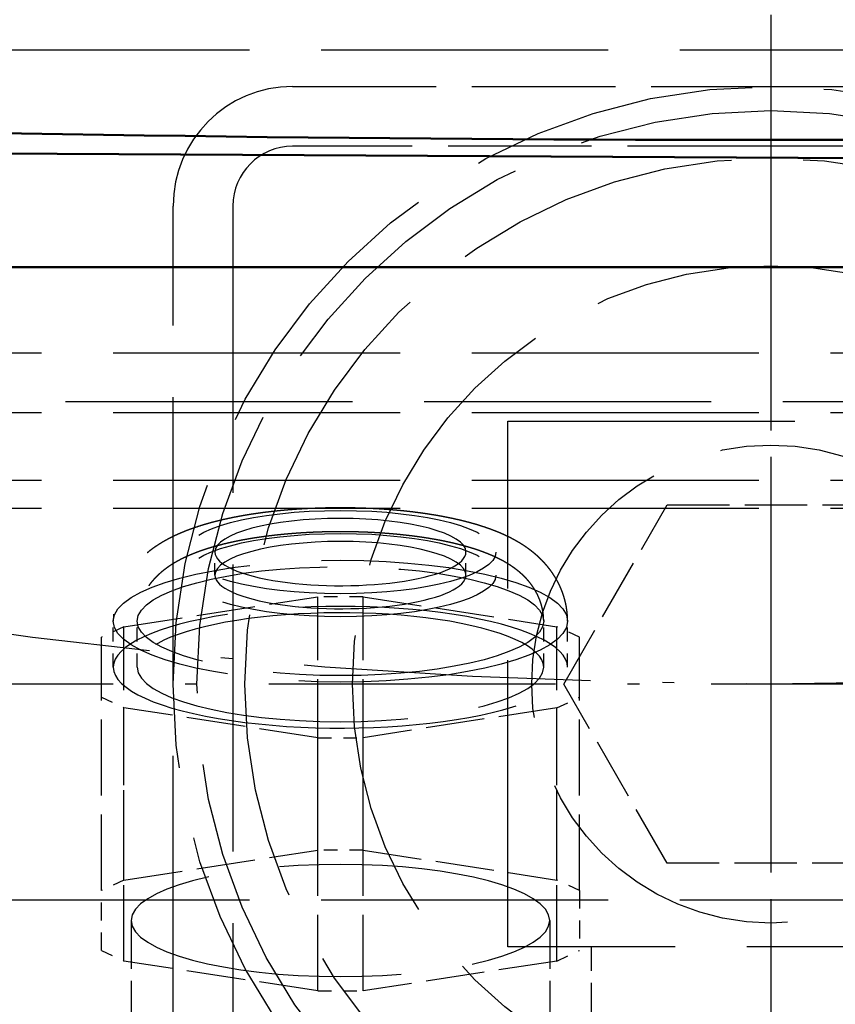
# Model space of a CAD drawing. Extents: x 0 to 841, y 0 to 594.
# Drawn here: x 414 to 421, y 81 to 89 of the extents above; entities that cross this region are included whole.
import ezdxf
from ezdxf.enums import TextEntityAlignment as Align

# ---------------------------------------------------------------- set-up
doc = ezdxf.new("R2010")
doc.units = 0
doc.linetypes.add('DASHDOT', pattern=[18.5, 12, -3, 0.5, -3])
doc.linetypes.add('DASHED', pattern=[15, 12, -3])
doc.layers.get('0').update_dxf_attribs({"lineweight": 13})
doc.styles.get("Standard").update_dxf_attribs({"font": 'isocp.shx'})
doc.dimstyles.get("Standard").update_dxf_attribs({"dimtxt": 2.5, "dimasz": 2.5, "dimexe": 1.25, "dimexo": 0.625, "dimtad": 1, "dimtxsty": 'STANDARD', "dimcen": 2.5, "dimadec": 0, "dimazin": 0, "dimtfac": 1, "dimtmove": 0, "dimatfit": 0, "dimfxl": 1, "dimarcsym": 0})

# ---------------------------------------------------------------- blocks, each defined once
blk = doc.blocks.new('*D75')
at = {"color": 7, "lineweight": 25}
for p, q in [((372.182404, 131.911649), (372.182404, 49.105667)), ((469.182404, 131.911649), (469.182404, 49.105667)), ((375.65246, 50.105667), (465.712347, 50.105667))]:
    blk.add_line(p, q, dxfattribs=at)
for points in [[(375.65246, 50.562509), (372.182404, 50.105667), (375.65246, 49.648825)], [(465.712347, 49.648825), (469.182404, 50.105667), (465.712347, 50.562509)]]:
    blk.add_lwpolyline(points, close=True, dxfattribs=at)
for points in [[(375.65246, 50.562509), (372.182404, 50.105667), (375.65246, 50.562509), (375.65246, 49.648825)], [(465.712347, 49.648825), (469.182404, 50.105667), (465.712347, 49.648825), (465.712347, 50.562509)]]:
    blk.add_solid(points, dxfattribs=at)
for s, p, p2 in [('(', (411.89907, 51.105667), (413.29907, 51.105667)), (')', (428.065737, 51.105667), (429.465737, 51.105667)), ('%%c', (415.04907, 51.105667), (417.615737, 51.105667)), ('485', (418.615737, 51.105667), (426.315737, 51.105667))]:
    blk.add_text(s, height=3.5, dxfattribs=at).set_placement(p, p2, align=Align.FIT)
blk = doc.blocks.new('*D76')
at = {"color": 7, "lineweight": 25}
for p, q in [((420.682404, 196.191647), (343.741058, 196.191647)), ((344.741058, 67.000485), (344.741058, 192.721591)), ((420.616307, 63.530429), (343.741058, 63.530429))]:
    blk.add_line(p, q, dxfattribs=at)
for points in [[(345.1979, 192.721591), (344.741058, 196.191647), (344.284216, 192.721591)], [(344.284216, 67.000485), (344.741058, 63.530429), (345.1979, 67.000485)]]:
    blk.add_lwpolyline(points, close=True, dxfattribs=at)
for points in [[(345.1979, 192.721591), (344.741058, 196.191647), (345.1979, 192.721591), (344.284216, 192.721591)], [(344.284216, 67.000485), (344.741058, 63.530429), (344.284216, 67.000485), (345.1979, 67.000485)]]:
    blk.add_solid(points, dxfattribs=at)
for s, p, p2 in [(')', (343.741058, 135.286039), (343.741058, 136.686039)), ('663', (343.741058, 126.186039), (343.741058, 133.536039)), ('(', (343.741058, 123.03604), (343.741058, 124.43604))]:
    blk.add_text(s, height=3.5, rotation=90.000003, dxfattribs=at).set_placement(p, p2, align=Align.FIT)
blk = doc.blocks.new('BLOCK794')
at = {"color": 7, "linetype": 'DASHDOT', "lineweight": 25}
blk.add_line((0, 353.608124), (0, -353.608124), dxfattribs=at)
blk = doc.blocks.new('BLOCK796')
at = {"color": 7, "linetype": 'DASHDOT', "lineweight": 25}
for p, q in [((0, -177.5), (0, -307.5)), ((65, -242.5), (-65, -242.5))]:
    blk.add_line(p, q, dxfattribs=at)
blk = doc.blocks.new('BLOCK825')
at = {"color": 7, "linetype": 'DASHDOT', "lineweight": 25}
blk.add_circle((0, 0), 242.5, dxfattribs=at)
blk = doc.blocks.new('BLOCK826')
at = {"color": 7, "linetype": 'DASHED', "lineweight": 25}
for p, q in [((98.199999, -215.983285), (-98.800001, -215.983285)), ((0, -217.5), (20, -217.5)), ((20, -220), (0, -220)), ((-25, -257.5), (-25, -222.5)), ((-22.5, -222.5), (-22.5, -257.5)), ((-72.500001, -228.644616), (72.499999, -228.644617)), ((-72.500001, -228.644616), (72.499999, -228.644617)), ((72.499999, -230.692497), (-72.500001, -230.692496)), ((-72.500001, -231.144616), (72.499999, -231.144617)), ((-11, -253.5), (-11, -231.5)), ((-11, -231.5), (11, -231.5)), ((-72.500001, -233.969104), (72.499999, -233.969105)), ((-72.500001, -235.144616), (72.499999, -235.144617)), ((98.199999, -251.545024), (-98.800001, -251.545024)), ((11, -253.5), (-11, -253.5))]:
    blk.add_line(p, q, dxfattribs=at)
at = {"color": 7, "linetype": 'DASHED', "lineweight": 25, "ltscale": 0.5}
for p, q in [((-20, -217.5), (0, -217.5)), ((0, -220), (-20, -220))]:
    blk.add_line(p, q, dxfattribs=at)
at = {"color": 7, "lineweight": 50}
for p, q in [((90.199999, -220.964413), (-128.800001, -219.786919)), ((-128.800001, -219.786919), (90.199999, -220.964413)), ((90.199999, -225.059382), (-128.800001, -225.059382))]:
    blk.add_line(p, q, dxfattribs=at)
at = {"color": 7, "linetype": 'DASHED', "lineweight": 25, "ltscale": 0.216506}
for p, q in [((-8.660254, -242.5), (-4.330127, -235)), ((-4.330127, -235), (4.330127, -235)), ((-4.330127, -250), (-8.660254, -242.5)), ((4.330127, -250), (-4.330127, -250))]:
    blk.add_line(p, q, dxfattribs=at)
at = {"color": 7, "linetype": 'DASHED', "lineweight": 25, "ltscale": 0.024085}
for p, q in [((-23.249999, -237.943016), (-23.249999, -236.979605)), ((-12.749999, -237.942907), (-12.749999, -236.979496))]:
    blk.add_line(p, q, dxfattribs=at)
at = {"color": 7, "linetype": 'DASHED', "lineweight": 25, "ltscale": 0.20504}
for p, q in [((-27.052558, -240.102535), (-18.94744, -238.848302)), ((-17.052558, -238.848302), (-8.94744, -240.102535)), ((-18.94744, -244.744911), (-27.052558, -243.490678)), ((-8.94744, -243.490678), (-17.052558, -244.744911)), ((-27.052558, -250.700058), (-18.94744, -249.445825)), ((-17.052558, -249.445825), (-8.94744, -250.700058)), ((-18.94744, -255.342435), (-27.052558, -254.088201)), ((-8.94744, -254.088201), (-17.052558, -255.342435))]:
    blk.add_line(p, q, dxfattribs=at)
at = {"color": 7, "linetype": 'DASHED', "lineweight": 25, "ltscale": 0.264938}
for p, q in [((-18.94744, -249.445825), (-18.94744, -238.848302)), ((-17.052558, -249.445825), (-17.052558, -238.848302)), ((-27.052558, -250.700058), (-27.052558, -240.102535)), ((-8.94744, -250.700058), (-8.94744, -240.102535)), ((-27.999999, -251.139896), (-27.999999, -240.542373)), ((-7.999999, -251.139896), (-7.999999, -240.542373)), ((-27.052558, -254.088201), (-27.052558, -243.490678)), ((-8.94744, -254.088201), (-8.94744, -243.490678)), ((-18.94744, -255.342435), (-18.94744, -244.744911)), ((-17.052558, -255.342435), (-17.052558, -244.744911))]:
    blk.add_line(p, q, dxfattribs=at)
at = {"color": 7, "linetype": 'DASHED', "lineweight": 25, "ltscale": 0.047372}
for p, q in [((-17.052558, -238.848302), (-18.94744, -238.848302)), ((-18.94744, -244.744911), (-17.052558, -244.744911)), ((-17.052558, -249.445825), (-18.94744, -249.445825)), ((-18.94744, -255.342435), (-17.052558, -255.342435))]:
    blk.add_line(p, q, dxfattribs=at)
at = {"color": 7, "linetype": 'DASHED', "lineweight": 25, "ltscale": 0.026114}
for p, q in [((-27.052558, -240.102535), (-27.999999, -240.542373)), ((-7.999999, -240.542373), (-8.94744, -240.102535)), ((-27.999999, -243.05084), (-27.052558, -243.490678)), ((-8.94744, -243.490678), (-7.999999, -243.05084)), ((-27.052558, -250.700058), (-27.999999, -251.139896)), ((-7.999999, -251.139896), (-8.94744, -250.700058)), ((-27.999999, -253.648363), (-27.052558, -254.088201)), ((-8.94744, -254.088201), (-7.999999, -253.648363))]:
    blk.add_line(p, q, dxfattribs=at)
at = {"color": 7, "linetype": 'DASHED', "lineweight": 25, "ltscale": 0.048171}
for p, q in [((-27.499999, -241.796705), (-27.499999, -239.869883)), ((-26.499999, -241.796695), (-26.499999, -239.869873)), ((-9.499999, -241.796518), (-9.499999, -239.869695)), ((-8.499999, -241.796507), (-8.499999, -239.869685))]:
    blk.add_line(p, q, dxfattribs=at)
at = {"color": 7, "linetype": 'DASHED', "lineweight": 25, "ltscale": 0.062712}
for p, q in [((-27.999999, -253.648363), (-27.999999, -251.139896)), ((-7.999999, -251.139896), (-7.999999, -253.648363))]:
    blk.add_line(p, q, dxfattribs=at)
at = {"color": 7, "linetype": 'DASHED', "lineweight": 25, "ltscale": 0.168597}
for p, q in [((-26.749999, -252.39413), (-26.749999, -259.138008)), ((-9.249999, -252.39413), (-9.249999, -259.138008))]:
    blk.add_line(p, q, dxfattribs=at)
at = {"color": 7, "linetype": 'DASHED', "lineweight": 25, "ltscale": 0.125}
blk.add_line((-7.5, -258.5), (-7.5, -253.5), dxfattribs=at)
at = {"color": 7, "linetype": 'DASHED', "lineweight": 25}
for centre, radius in [((0, 0), 313.5), ((0, 0), 270.639024), ((0, -242.5), 50), ((0, -242.5), 47), ((0, -242.5), 46), ((0, -242.5), 45), ((0, -242.5), 45), ((0, -242.5), 25), ((0, -242.5), 24), ((0, -242.5), 22), ((0, -242.5), 17.5), ((0, -242.5), 10)]:
    blk.add_circle(centre, radius, dxfattribs=at)
at = {"color": 7, "lineweight": 50}
for radius, start, end in [(321.4, 301.870653, 598.003437), (317, 360, 597.505177), (317, 0, 237.505177)]:
    blk.add_arc((0, 0), radius, start, end, dxfattribs=at)
at = {"color": 7, "linetype": 'DASHED', "lineweight": 25}
for centre, radius, start, end in [((0, 0), 317, 237.505177, 360), ((0, 0), 270.639024, 231.005131, 308.831718), ((-20, -222.5), 5, 90, 180), ((-20, -222.5), 2.5, 90, 180)]:
    blk.add_arc(centre, radius, start, end, dxfattribs=at)
at = {"color": 7, "lineweight": 50}
blk.add_ellipse((-0.330481, 968.00647), major_axis=(-1449.963745117188, 1.776e-13), ratio=0.8191519999999999, start_param=1.482078106645659, end_param=1.633273339235726, dxfattribs=at)
at = {"color": 7, "linetype": 'DASHED', "lineweight": 25}
for centre, major_axis, start_param, end_param in [((-18, -236.979553), (6.5, 0), 4.212388980384673, 10.4955742875641), ((-18, -236.979553), (5.25, 0), 3.89087185656e-05, 3.141631562308311), ((-18, -237.942963), (6.5, 0), 1.070796326794878, 7.353981633974277), ((-18, -237.942963), (5.25, 0), 3.89087185656e-05, 3.141631562308315), ((-18, -239.869781), (9.5, 0), 4.212388980384675, 10.49557428756426), ((-18, -239.869781), (8.5, 0), 1.070796326794882, 7.353981633974124), ((-18, -236.979553), (5.25, 0), 3.141631562308358, 4.212388980384677), ((-18, -236.979553), (5.25, 0), 4.212388980384677, 6.283224215898151), ((-18, -237.942963), (5.25, 0), 3.141631562308358, 4.212388980384677), ((-18, -237.942963), (5.25, 0), 4.21238898038468, 6.283224215898151), ((-18, -241.7966), (9.5, 0), 3.89087185582e-05, 3.141631562308429), ((-18, -241.7966), (8.5, 0), 1.070796326794883, 3.141631562308342), ((-18, -241.7966), (8.5, 0), 3.89087185491e-05, 1.070796326794887), ((-18, -241.7966), (9.5, 0), 3.141631562308352, 4.212388980384675), ((-18, -241.7966), (8.5, 0), 3.141631562308342, 6.283224215898125), ((-18, -241.7966), (9.5, 0), 4.212388980384675, 6.283224215898144), ((-18, -252.394135), (-8.75, 1.1e-15), 3.141592653589793, 6.283185307179586), ((-18, -252.394135), (-8.75, 1.1e-15), 6.283185307179586, 9.42477796076938)]:
    blk.add_ellipse(centre, major_axis=major_axis, ratio=0.268028, start_param=start_param, end_param=end_param, dxfattribs=at)
for points, knots in [([(-14.44903561289808, -235.372537816507), (-14.48730368414228, -235.3669343310747), (-14.56410129678219, -235.3559174057694), (-14.6796327788233, -235.340017673494), (-14.79582503752015, -235.3246929721137), (-14.91257674064226, -235.3099524874939), (-15.02995752803354, -235.2957837689729), (-15.14787271935842, -235.2821947540927), (-15.26637307547355, -235.2691764278801), (-15.390093649888, -235.2562415970219), (-15.51912801206971, -235.2434676425048), (-15.6663600427769, -235.2297430973563), (-15.82722391956776, -235.2157975561753), (-16.00175255328206, -235.2019279965054), (-16.17712419040494, -235.1892397569743), (-16.33519624805349, -235.178913729053), (-16.47581170593177, -235.1705546882655), (-16.59875837875227, -235.1638339539529), (-16.72200528866413, -235.1576821897931), (-16.84550294932955, -235.1521007748671), (-16.96924697579634, -235.1470889608294), (-17.09319427970737, -235.1426475974586), (-17.21733654390736, -235.1387762599265), (-17.34162344358023, -235.1354758114567), (-17.4660413139012, -235.13274589141), (-17.59055583387866, -235.1305866386604), (-17.71515978013942, -235.1289978048047), (-17.83982098356353, -235.1279795321838), (-17.96451658530971, -235.1275318679288), (-18.08921877331614, -235.127654809869), (-18.21390080745116, -235.1283483631691), (-18.33854480395212, -235.1296125424134), (-18.46312132564605, -235.1314473342352), (-18.58761135843066, -235.133852852718), (-18.71197503807446, -235.1368287607954), (-18.83619773776983, -235.1403751787965), (-18.96024144148163, -235.1444916483753), (-19.08409508669472, -235.1491784734465), (-19.20771494749248, -235.1544348033694), (-19.33262298659053, -235.1603333967225), (-19.45876444818821, -235.1668981777651), (-19.5861309005163, -235.1741560431413), (-19.71313386758211, -235.1820254534131), (-19.83978043122968, -235.1905083447803), (-19.9660095367438, -235.1996023769735), (-20.09184678716873, -235.209311279413), (-20.2172241615043, -235.2196321178231), (-20.33924345236455, -235.2303134329188), (-20.4578463801063, -235.2412999673718), (-20.57309858853669, -235.2525481737462), (-20.68786584191189, -235.2643256574873), (-20.80218609783343, -235.2766388574185), (-20.91597082343676, -235.2894809227778), (-21.02927152440751, -235.3028604092178), (-21.14200507453619, -235.3167706292865), (-21.25569402756347, -235.3314105712581), (-21.37021929200082, -235.3467966541979), (-21.48563790479953, -235.3629697441652), (-21.60036385595133, -235.3797207178654), (-21.71448167031654, -235.3970666581133), (-21.82786457997795, -235.4149934540889), (-21.94062097186681, -235.4335236223021), (-22.05261887249657, -235.4526415987842), (-22.16407740400951, -235.4723918011621), (-22.2748379499172, -235.4927554366633), (-22.38504293517602, -235.5137683071218), (-22.49442520540721, -235.5353883808646), (-22.60314201154548, -235.5576552618426), (-22.71100297394684, -235.5805392529332), (-22.8181882456564, -235.6040882228392), (-22.92449730926375, -235.6282688380151), (-23.03037996633686, -235.6531965797876), (-23.13560760513734, -235.6788370773101), (-23.24041376000531, -235.7052677387795), (-23.34430313508328, -235.7323806883821), (-23.44747101016112, -235.7602419381271), (-23.54979304821314, -235.7888343119867), (-23.65148890677113, -235.8182395724749), (-23.75232226582626, -235.848411462292), (-23.8680277225624, -235.8842407768035), (-23.99819710870342, -235.9262898030783), (-24.13690255086827, -235.973438634201), (-24.26852015624112, -236.0203964199816), (-24.39326396108057, -236.0669815731291), (-24.51693732242234, -236.1153497891997), (-24.62790843506058, -236.1608281076066), (-24.72649640301058, -236.2029124310224), (-24.81297605251602, -236.2411146589746), (-24.89897011410887, -236.2804423291023), (-24.98447217857452, -236.3209414946542), (-25.06948889355891, -236.3626679040877), (-25.15402454746907, -236.4056803155169), (-25.23807860277045, -236.4500393141843), (-25.3243143096256, -236.4972688788228), (-25.40825893252202, -236.5450927133583), (-25.48994209952291, -236.5934763332851), (-25.56685270062907, -236.6407245277393), (-25.64330403346028, -236.6894631726087), (-25.71921787343295, -236.7397167693505), (-25.79459792078835, -236.7915636524315), (-25.86931947065059, -236.844997723178), (-25.9434034455986, -236.9001152845634), (-26.02409433123638, -236.9626146419338), (-26.11105076775544, -237.0332177889687), (-26.19937739520831, -237.1089542508104), (-26.28207027083629, -237.1836485884313), (-26.3592705266323, -237.256904662859), (-26.43500747428963, -237.3324903304267), (-26.5181486511229, -237.4198650365011), (-26.60767310931998, -237.5200307521962), (-26.70223784581063, -237.6340589326367), (-26.79288926835718, -237.7522206706704), (-26.87125822973951, -237.8630286999636), (-26.93844804040798, -237.9652552884883), (-26.99118672077352, -238.0508033639265), (-27.03757721058104, -238.1306292457921), (-27.07820476358463, -238.2043609488925), (-27.11715156923346, -238.2790567067925), (-27.16152604162622, -238.3691963881275), (-27.20989690051388, -238.475370726119), (-27.26050657772365, -238.598315015377), (-27.3065650289739, -238.7232427326331), (-27.34758607858046, -238.8488514258385), (-27.38359024121668, -238.9748373381416), (-27.41465166661774, -239.1010019057137), (-27.44102621078143, -239.228308173791), (-27.46186703169011, -239.3519324076639), (-27.47770754210021, -239.4715359495709), (-27.48992897573196, -239.5954165067675), (-27.49807397069417, -239.7282462666121), (-27.50000040034346, -239.8226687358029), (-27.49999904672359, -239.8698830899804)], [0, 0, 0, 0, 0.116028116465505, 0.2327503467038447, 0.3498593165894785, 0.4676218048633444, 0.5857842172793637, 0.7045560666975887, 0.8237070085147428, 0.9434224492222419, 1.077739103558748, 1.212700113447604, 1.38703116795751, 1.562136385510921, 1.737932300117053, 1.914516984883325, 2.037359262888391, 2.160521909339439, 2.283906241638655, 2.407558929232151, 2.531391706065712, 2.655441323940661, 2.779638140677521, 2.903998211169672, 3.028432139076283, 3.152980270193955, 3.277596619429925, 3.402273055682162, 3.526975049092814, 3.651684529445731, 3.776378495928281, 3.901025631859727, 4.025634442753786, 4.150147281554699, 4.27456413015604, 4.398830960405606, 4.52296589077691, 4.646898759286511, 4.770656491856372, 4.894159212093361, 5.022039097363185, 5.149591473092067, 5.276876885674681, 5.403777130724303, 5.530380900073232, 5.656544063206248, 5.782409196703902, 5.907783592741586, 6.024000106415081, 6.139739882530867, 6.255181573276856, 6.370108593007545, 6.484682786598084, 6.598701452710048, 6.71237089816868, 6.825446711819825, 6.942582888369963, 7.059031582763182, 7.175083520342595, 7.290408110370051, 7.405315311437263, 7.51945548989721, 7.633212532655965, 7.746166782920185, 7.859037759523603, 7.971060964777604, 8.082735420169861, 8.193530576533544, 8.30397933124662, 8.413518009745358, 8.522752712581088, 8.631049463552923, 8.739847126367012, 8.847668699658074, 8.955308439385735, 9.061950519611154, 9.168256001128357, 9.274029707524576, 9.379531501597592, 9.484003281105878, 9.637402407710644, 9.789893272841521, 9.923484867024241, 10.0566185420278, 10.18935364260576, 10.32185451678167, 10.41638695227372, 10.51092978738391, 10.60547193828588, 10.70005956536015, 10.79474672723383, 10.88957583732651, 10.98459657835752, 11.07985888051392, 11.18453022088762, 11.27441551685528, 11.36465959737954, 11.45531071428389, 11.54639953032342, 11.63776656011349, 11.72976310992249, 11.82196779461777, 11.91476467911177, 12.03593835412074, 12.1579575020885, 12.26377424505141, 12.37020592000067, 12.47720023303299, 12.58474267561284, 12.73199794130506, 12.88013315073946, 13.02905381645893, 13.17867677495074, 13.28718515380786, 13.39599837022603, 13.48012525679714, 13.5641431740127, 13.64852848635874, 13.73282095890423, 13.86552949966385, 13.99846514727867, 14.13159135450804, 14.26487910193655, 14.39478292623316, 14.52459128316495, 14.65458572419386, 14.78472227659628, 14.90060828325249, 15.01646308240838, 15.15810252789241, 15.29972591700261, 15.29972591700261, 15.29972591700261, 15.29972591700261]), ([(-8.499999061105541, -239.8696849462972), (-8.500000287627529, -239.826757529541), (-8.501597448114978, -239.740907542826), (-8.508770510402893, -239.6123471675454), (-8.52070312720379, -239.4841726165556), (-8.537434911116971, -239.3560485165637), (-8.558997410037533, -239.228166928536), (-8.585401144989419, -239.1007539799731), (-8.616481973215103, -238.9745573719357), (-8.649185241081666, -238.8601627201344), (-8.68217511830502, -238.7573878053381), (-8.714313204151834, -238.6659514206879), (-8.748893463398463, -238.5755156298199), (-8.791946961390803, -238.4714590226918), (-8.8443165741915, -238.3560179577789), (-8.907433990400612, -238.2302173955213), (-8.97433849177725, -238.1086340058881), (-9.045552514402429, -237.9899904548465), (-9.109465732034511, -237.8919215070102), (-9.164058283409988, -237.8130902477468), (-9.207806041870644, -237.7524956135617), (-9.252677916397134, -237.6928219394466), (-9.298524986269857, -237.6342295210352), (-9.345444205059414, -237.5765590406786), (-9.393188854130251, -237.5200746280092), (-9.441853430188408, -237.4646160167404), (-9.489872192242766, -237.4118635185971), (-9.539425420708564, -237.3592733838435), (-9.59053944649773, -237.3068783487279), (-9.644611062480443, -237.2534391388999), (-9.699504130554768, -237.2010986076316), (-9.754963674231359, -237.150048555683), (-9.811261958037056, -237.0999946734384), (-9.868028914205636, -237.0512222640465), (-9.92546570577834, -237.0035079247934), (-9.992660118959083, -236.9495064667371), (-10.07015543876527, -236.8897097614893), (-10.1581500888545, -236.8249663662912), (-10.24703137056455, -236.7625483175818), (-10.3347950310301, -236.7036667411076), (-10.4212710056685, -236.648108847971), (-10.50640621011322, -236.5956152547591), (-10.59210750937181, -236.5448657788563), (-10.68511501977428, -236.4919364041828), (-10.78549220227512, -236.4372570481417), (-10.89357147560344, -236.381103207134), (-11.00244261478476, -236.3271074334735), (-11.10712609115599, -236.2775090066117), (-11.20737608762256, -236.2319551090804), (-11.30315260668765, -236.1900655695628), (-11.39956819149255, -236.1494582901739), (-11.49663221136663, -236.1100747651784), (-11.59436317790285, -236.071857334962), (-11.69277924725796, -236.0347529659745), (-11.7919053928113, -235.9987102928346), (-11.89108350950421, -235.9639216964681), (-11.99032141060796, -235.930320365804), (-12.08961640850068, -235.8978487068286), (-12.18965596174691, -235.866246421807), (-12.29044668173314, -235.8354858599079), (-12.39199956794864, -235.8055401181491), (-12.49425803192235, -235.7764035535179), (-12.59737308700824, -235.7480124702625), (-12.70089623297088, -235.7204702480961), (-12.8050176404212, -235.6937002435494), (-12.90947858456282, -235.6677437904683), (-13.01484460226059, -235.6424439586822), (-13.12088484513482, -235.6178432108195), (-13.22780905142651, -235.5938811261221), (-13.33540161663695, -235.5705946922431), (-13.4438512401109, -235.5479327477482), (-13.5528353003787, -235.5259518227873), (-13.662522283925, -235.504605832454), (-13.77273366752551, -235.4839178586853), (-13.88374505269279, -235.4638276375979), (-13.99540605080056, -235.4443550703431), (-14.10784582107734, -235.4254711676799), (-14.22091937828774, -235.4071940685877), (-14.33473115600344, -235.3895011664391), (-14.41084169049879, -235.3781304536849), (-14.44903561289808, -235.372537816507)], [0, 0, 0, 0, 0.1287672329768024, 0.2575464555582887, 0.3861877752458536, 0.5148664482766638, 0.6450938258079548, 0.7751573100146854, 0.9051361245850432, 1.034908654227442, 1.132005289207122, 1.228917469453492, 1.325631857223314, 1.422433827635261, 1.566714917760287, 1.705816578346307, 1.844573118807298, 1.982942139460453, 2.120848603154952, 2.195659916811303, 2.270593749306704, 2.345043779830038, 2.419632598812879, 2.493773294889941, 2.56806800218133, 2.641498767719547, 2.715109392389214, 2.782059856238446, 2.858264103023032, 2.934689435924465, 3.010116223231898, 3.085793526667736, 3.160812412237986, 3.236100833531666, 3.310307116002516, 3.38481296722237, 3.494704550077496, 3.60392933240078, 3.712524931374937, 3.820505652743508, 3.920963573738696, 4.02086212568028, 4.120542787412069, 4.219748974630541, 4.341888228968743, 4.463430910164362, 4.585116328757823, 4.706444517035798, 4.810929242465404, 4.915448888624627, 5.020043698123486, 5.124773712197459, 5.229689040458592, 5.334848564879026, 5.440300775556503, 5.546108271554537, 5.650149609895837, 5.754611476809891, 5.859511694728833, 5.964881721842325, 6.070747137480291, 6.177135226014284, 6.283862635144932, 6.391599573953483, 6.498504203223821, 6.606382064029729, 6.714508540734853, 6.823583555383656, 6.932948305013541, 7.043234473664789, 7.153831726937561, 7.265321788872322, 7.376767687499347, 7.489063412843691, 7.601728137972448, 7.715209290424593, 7.829099722781976, 7.943769412572562, 8.058830729604527, 8.174634014691428, 8.174634014691428, 8.174634014691428, 8.174634014691428]), ([(-14.59393475959443, -236.3619842454804), (-14.63031950777889, -236.3566565618914), (-14.70336157065853, -236.3461786714946), (-14.81330076154044, -236.3310491534029), (-14.9239598033652, -236.3164548953014), (-15.03525799595149, -236.3024036474001), (-15.14723637632643, -236.2888876991803), (-15.2598189546128, -236.2759138146604), (-15.37303304170749, -236.2634766626166), (-15.4913468115982, -236.2511073740162), (-15.6148344267841, -236.238882735994), (-15.7280959385113, -236.2283250130917), (-15.82649992727162, -236.2196131959664), (-15.90986315988186, -236.2125364371426), (-15.99347706893439, -236.2057404379809), (-16.07731048925276, -236.1992271618494), (-16.16137237252246, -236.1929953701404), (-16.24565185139281, -236.1870453898496), (-16.33015806412921, -236.1813762908122), (-16.42585575787519, -236.1752906486308), (-16.53279590904064, -236.1689335469567), (-16.65100673187695, -236.1624718140101), (-16.7695377066093, -236.1565555831036), (-16.88834439987809, -236.1511863237947), (-17.0074142118028, -236.1463639572899), (-17.12670718498701, -236.1420894892176), (-17.2462079001994, -236.1383629774614), (-17.36587339138851, -236.1351852881998), (-17.4856843881837, -236.1325564693374), (-17.6056070322608, -236.130476874225), (-17.72562445593273, -236.1289465485392), (-17.84570433728964, -236.1279657216898), (-17.96582089421372, -236.1275345085041), (-18.0859448479272, -236.1276529446201), (-18.206047694977, -236.128321023165), (-18.32610608307603, -236.1295386879708), (-18.44608957035421, -236.1313058101181), (-18.56597507425494, -236.1336223034785), (-18.68572591527213, -236.1364877507441), (-18.80532217213216, -236.1399019970173), (-18.92472741964511, -236.1438644310699), (-19.04392426979278, -236.1483749355053), (-19.16287232216737, -236.1534325311832), (-19.28301557195381, -236.159106060107), (-19.40430284097538, -236.165418124163), (-19.52671527142327, -236.1723935082733), (-19.64873959051574, -236.1799541734997), (-19.77037034763698, -236.1881008082897), (-19.89155397964027, -236.1968310236661), (-20.01229828066646, -236.2061466764271), (-20.1325447962854, -236.216044848787), (-20.24949039843023, -236.2262817646069), (-20.36309363156641, -236.2368048822004), (-20.47340168637535, -236.2475702022501), (-20.58318419956953, -236.2588357061543), (-20.69246007918583, -236.2706050908979), (-20.80115858198065, -236.282872587303), (-20.9093084850048, -236.2956433362834), (-21.01684286855081, -236.3089115967724), (-21.12515839162725, -236.3228592764713), (-21.23415635104141, -236.3375023547055), (-21.34386320073621, -236.3528743775848), (-21.4528158840456, -236.3687814670813), (-21.56106645536632, -236.3852345117536), (-21.66851616827913, -236.402222079106), (-21.77523462879434, -236.4197589143256), (-21.88111928355707, -236.4378324290534), (-21.98628314755433, -236.4564665881085), (-22.0906050788697, -236.4756456305004), (-22.19418048696047, -236.4953929928712), (-22.29684646658476, -236.5156835967322), (-22.39870913984676, -236.5365443857423), (-22.49962379009481, -236.5579522371339), (-22.59971410261655, -236.57994017678), (-22.6988276086878, -236.6024822655295), (-22.79720957183641, -236.6256430463154), (-22.89468803300094, -236.6493937965247), (-22.99142848639946, -236.6737872586537), (-23.08713922836945, -236.6987613128552), (-23.181957281149, -236.7243623883416), (-23.27578630428605, -236.7505761374845), (-23.36878381271347, -236.777461220363), (-23.46076905645257, -236.8049813425277), (-23.54381349649587, -236.8306948293987), (-23.61796388761147, -236.8543525549961), (-23.68360701664096, -236.8758340581464), (-23.74867166035129, -236.8976756967309), (-23.8293004497784, -236.9254438441991), (-23.92504832844492, -236.9595994755346), (-24.03555320187259, -237.0008568636087), (-24.14464618509432, -237.0435114319818), (-24.24178606085423, -237.0833145269283), (-24.32733952207141, -237.1198271954271), (-24.40163814001954, -237.1526320977429), (-24.47529566753735, -237.1862937339529), (-24.54831211197587, -237.2208494737743), (-24.62069989073911, -237.2563459588197), (-24.69247109635432, -237.2928338368886), (-24.76363631035206, -237.3303675232829), (-24.83604192591777, -237.3700115828407), (-24.90552905372359, -237.4095957702447), (-24.97217557634072, -237.4490576153665), (-25.03429454576796, -237.4871822241352), (-25.09594308751575, -237.5264291601761), (-25.15710135886155, -237.5668471389789), (-25.21775688308755, -237.6084939273182), (-25.27789260457925, -237.6514289995705), (-25.33748581370668, -237.6957127297889), (-25.40159775997993, -237.7453465870244), (-25.4699705459015, -237.8008482494748), (-25.53833160531815, -237.8594510308295), (-25.60191851828991, -237.9168652908027), (-25.66084037375475, -237.9727326244865), (-25.71878747595419, -238.0305170266104), (-25.78156681736575, -238.0964657637079), (-25.84856779623667, -238.1713753967169), (-25.91889656924948, -238.2560428109224), (-25.98663512951889, -238.3441909914908), (-26.04495966355971, -238.4265903585785), (-26.09468299667449, -238.5022295135317), (-26.14388927880342, -238.582033233194), (-26.19725117461866, -238.6762601431218), (-26.24851552337941, -238.7773632288009), (-26.29187757180357, -238.8724977658451), (-26.32829277472218, -238.9608635999656), (-26.361533553647, -239.0509214294788), (-26.39104772003321, -239.1412438141109), (-26.41684772019731, -239.231493333546), (-26.43903280228553, -239.3215218324993), (-26.45790656122798, -239.4125136384357), (-26.47281364046874, -239.5008766789828), (-26.484125005858, -239.5862697539169), (-26.49283017255037, -239.6744976927757), (-26.49862927861727, -239.7690638248229), (-26.50000025863242, -239.8362692574145), (-26.49999904748054, -239.8698726613655)], [0, 0, 0, 0, 0.1103178999982859, 0.2213682875649466, 0.3329241665555517, 0.4451680078917229, 0.5579115657956202, 0.6712958934841492, 0.7851493660685743, 0.8995955155053129, 1.02817008544782, 1.157420983208198, 1.240851123008511, 1.324536112028716, 1.408409631621873, 1.492519505759609, 1.576793754327096, 1.661286782968441, 1.745986729125992, 1.830881695059299, 1.948959241940493, 2.067372244158169, 2.186042274984645, 2.304993507273527, 2.424154809115521, 2.543543250848999, 2.663100803503537, 2.782829940493146, 2.902664999728933, 3.022619033397111, 3.142650696916886, 3.26274527725351, 3.382869435103479, 3.503001431789123, 3.623116055921844, 3.743182292070177, 3.863193860258129, 3.983104291468859, 4.102904670869095, 4.222547944079992, 4.342037958809573, 4.461316310732131, 4.580393130262649, 4.69920323104159, 4.822146395440558, 4.944745871599856, 5.067034758403521, 5.188919855148967, 5.310454166418632, 5.431526280645332, 5.552227659909247, 5.672412212763138, 5.783703051800082, 5.894495029553223, 6.004907217327649, 6.114778710649668, 6.22421718352938, 6.33307144488117, 6.441481151445666, 6.549265234190728, 6.660699439198702, 6.771410866653112, 6.881599145715874, 6.991020909593665, 7.099890310762508, 7.207949994712342, 7.315468159375262, 7.42213641887364, 7.528353872113595, 7.633676698072775, 7.738457362092704, 7.842307028021365, 7.945604614874559, 8.047935860202028, 8.149735377867481, 8.250535682396842, 8.351147165587893, 8.450722823505068, 8.549837948004786, 8.647889796779545, 8.745359505255708, 8.842100133599672, 8.938302859907479, 9.033396571236167, 9.102898555217573, 9.171799731845233, 9.240600511213131, 9.30879490781986, 9.427626828998427, 9.545562097681072, 9.66264824467044, 9.779018551753298, 9.860481673351792, 9.94169936485376, 10.02266749009967, 10.10342912403769, 10.18403357612338, 10.2645269821193, 10.34496182230227, 10.4253939071438, 10.51216177004316, 10.58486160261817, 10.65774441273807, 10.73080777063255, 10.80409502520625, 10.87765497463479, 10.9515262522658, 11.02575204065742, 11.10037745291921, 11.19474877580979, 11.28991309461824, 11.37046813841726, 11.45174094600487, 11.53347889523907, 11.6159447786845, 11.72486728799322, 11.83491679027399, 11.94606927896348, 12.05829344412802, 12.13768972591468, 12.21759072474364, 12.33951952715355, 12.46243597759483, 12.5575359420224, 12.65310524396437, 12.74909467212938, 12.84545868943863, 12.93810272988037, 13.03062638086244, 13.12356038589011, 13.21682442761594, 13.29939709038821, 13.38192990190898, 13.48274670985707, 13.58354291306376, 13.58354291306376, 13.58354291306376, 13.58354291306376]), ([(-9.499999060348589, -239.869695374912), (-9.500000159572545, -239.8390999586889), (-9.501140864624295, -239.7779102941235), (-9.5062586487789, -239.6863452343997), (-9.51476162263829, -239.5951132896428), (-9.526700611140265, -239.503729497345), (-9.54212060604382, -239.4123521102077), (-9.56103478507288, -239.3212058987496), (-9.583238230542818, -239.231163645052), (-9.606640743248525, -239.1493481875196), (-9.63030258368471, -239.0756636040157), (-9.653434642565866, -239.0098988430633), (-9.67826740391412, -238.9449939815546), (-9.709244287782516, -238.8701429044911), (-9.747231113660632, -238.7864139889063), (-9.793264379611031, -238.6947251198276), (-9.842212670202104, -238.6058932138666), (-9.89409553380009, -238.5195683840144), (-9.95110380529065, -238.432146264216), (-10.01343453599421, -238.3440914512805), (-10.08124971553901, -238.2558551338935), (-10.1516195625686, -238.1711555443638), (-10.21154897794704, -238.1041663122333), (-10.26151797212803, -238.0511372146879), (-10.30077303268531, -238.0109163513467), (-10.34265593910279, -237.9695659588847), (-10.38505629995333, -237.9291953590476), (-10.42793212321731, -237.889793939739), (-10.47125344224303, -237.8513402251682), (-10.51499281535497, -237.8138115242379), (-10.55912235494184, -237.7771866244227), (-10.61161766463207, -237.735015662031), (-10.67279897622714, -237.6878240402289), (-10.74295205660583, -237.6362443838823), (-10.81383438459163, -237.586500059655), (-10.8843959899126, -237.539174603246), (-10.95461477659967, -237.4940722719723), (-11.02442361183324, -237.4510485398262), (-11.09482868245736, -237.4093752944667), (-11.17195378835692, -237.3654936880938), (-11.25601812362828, -237.3197127522274), (-11.34724740924159, -237.2723369515695), (-11.43947370016812, -237.2266176844638), (-11.5288704072515, -237.1842712783589), (-11.61533283938477, -237.144990724946), (-11.69876396035746, -237.1085169358069), (-11.78304260955488, -237.0730419732953), (-11.86818063576822, -237.0385190789111), (-11.95419483555575, -237.0049036053061), (-12.04110047687286, -236.9721553703149), (-12.12891608041357, -236.9402364908766), (-12.21737283634627, -236.9092132071166), (-12.30647803748116, -236.8790456167573), (-12.39622998855678, -236.8497002887481), (-12.48691495692504, -236.8210600748664), (-12.57853444940456, -236.7931058837913), (-12.67109264704459, -236.7658194106838), (-12.76454365040707, -236.7391981300398), (-12.85899332308873, -236.7131970950302), (-12.9542055195578, -236.6878679000126), (-13.05031559904147, -236.6631589438949), (-13.14712934135078, -236.6391050236557), (-13.24495734777602, -236.6156180685963), (-13.34362460895979, -236.5927309075017), (-13.44327756380085, -236.5704012529869), (-13.54375291285785, -236.5486577196891), (-13.64518050902897, -236.5274649474786), (-13.74736622087405, -236.5068561888466), (-13.85042521160436, -236.4868008245031), (-13.95422202673863, -236.4673180997527), (-14.05890212116812, -236.4483750298612), (-14.16434967178386, -236.4299874641685), (-14.27064977258491, -236.4121360544068), (-14.37769063106112, -236.394835255515), (-14.48553900667516, -236.3780702946743), (-14.55770671086728, -236.3672889903017), (-14.59393475959443, -236.3619842454804)], [0, 0, 0, 0, 0.0917755128121582, 0.1835665164643772, 0.275057298126406, 0.3665956119465222, 0.4599847759434929, 0.5529996706189318, 0.6457948441100227, 0.7381401514054626, 0.8082302385830028, 0.8779386500892231, 0.9472569817830205, 1.016684023995483, 1.120935110389829, 1.223007691451297, 1.324396277027202, 1.42513699197117, 1.525087388382289, 1.63743171317075, 1.748698539464172, 1.858862022352115, 1.967710192190374, 2.01828685507005, 2.077443113029493, 2.136305879497973, 2.194845278254457, 2.253070184312203, 2.310988951454721, 2.36861494606893, 2.425960596651621, 2.483025445459157, 2.570615573980687, 2.657739011303348, 2.744226325410151, 2.83038221690724, 2.912608451480597, 2.99457926743586, 3.076374336375177, 3.158037844628632, 3.260771851739919, 3.363520032103972, 3.466410474737676, 3.569564419531294, 3.660262082289621, 3.751301400898998, 3.842721673544744, 3.934575318659971, 4.026907269581026, 4.119763250313764, 4.213181914164401, 4.307210820051826, 4.400975122073156, 4.495397067887279, 4.59048847197991, 4.686270678487127, 4.782760204444394, 4.879973747369496, 4.977773227440952, 5.07664615697757, 5.175541433834068, 5.275476315912988, 5.375914438695267, 5.477362184657055, 5.579334299288683, 5.682283847406647, 5.785762951835803, 5.890185743284379, 5.99501090497858, 6.100737340059569, 6.207011789764371, 6.314149510371378, 6.421851372777637, 6.530375543872272, 6.639437501076532, 6.749280277958282, 6.749280277958282, 6.749280277958282, 6.749280277958282])]:
    blk.add_open_spline(points, degree=3, knots=knots, dxfattribs=at)

msp = doc.modelspace()

# ---------------------------------------------------------------- block references
at = {"lineweight": 0, "xscale": 0.2, "yscale": 0.2, "zscale": 0.2}
for name in ['BLOCK794', 'BLOCK826', 'BLOCK825', 'BLOCK796']:
    msp.add_blockref(name, (420.682404, 131.911649), dxfattribs=at)

# ---------------------------------------------------------------- dimensions: what is measured, and where the dimension line sits
at = {"color": 0, "lineweight": 0}
for base, p1, p2, angle, text, picture, middle, dimtype in [((344.741058, 63.53043), (420.682404, 196.191649), (420.616307, 63.53043), 269.998569, '(<>)', '*D76', (344.741058, 129.861039), 160), ((469.182404, 50.105667), (372.182404, 131.911649), (469.182404, 131.911649), 0, '(%%c<>)', '*D75', (420.682404, 50.105667), 161)]:
    dim = msp.add_linear_dim(base=base, p1=p1, p2=p2, angle=angle, text=text, dimstyle='STANDARD', override={"dimlfac": 5}, dxfattribs=at)
    dim.commit()
    dim.dimension.update_dxf_attribs({"geometry": picture, "text_midpoint": middle, "dimtype": dimtype, "oblique_angle": 89.999523})

doc.saveas('drawing.dxf')
